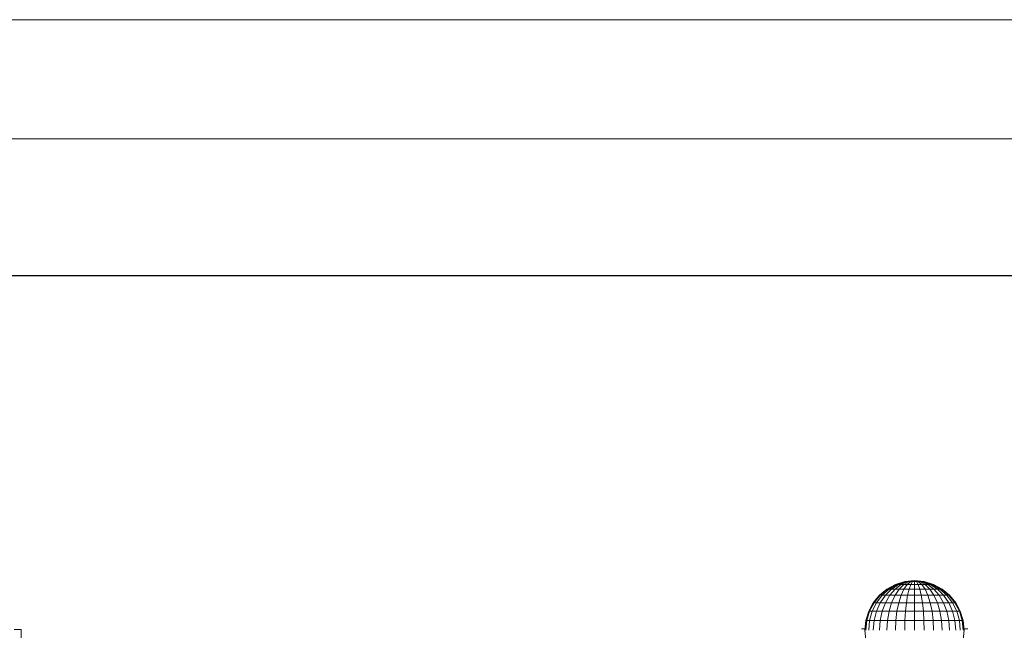
# Model space of a CAD drawing. Units: inches. Extents: x 5577 to 14029, y 85 to 6062.
# Drawn here: x 7871 to 8703, y 5546 to 6062 of the extents above; entities that cross this region are included whole.
import ezdxf

# ---------------------------------------------------------------- set-up
doc = ezdxf.new("R2010")
doc.units = ezdxf.units.IN
doc.header["$MEASUREMENT"] = 0
doc.layers.add('G-ANNO-TTLB', color=6, linetype='Continuous', lineweight=9)
doc.layers.add('G-ANNO-TTLB-THIN', color=151, linetype='Continuous', lineweight=9)

# ---------------------------------------------------------------- blocks, each defined once
blk = doc.blocks.new('5004_DWG-663915-West')
at = {"lineweight": 9}
for p, q in [((55325.47, 1839.93), (55318.22, 1836.06)), ((55325.47, 1839.93), (55318.22, 1836.06)), ((55325.77, 1839.93), (55318.67, 1836.06)), ((55325.77, 1839.93), (55318.67, 1836.06)), ((55325.77, 1839.93), (55318.67, 1836.06)), ((55325.77, 1839.93), (55318.67, 1836.06)), ((55326.69, 1839.93), (55319.99, 1836.06)), ((55326.69, 1839.93), (55319.99, 1836.06)), ((55326.69, 1839.93), (55319.99, 1836.06)), ((55326.69, 1839.93), (55319.99, 1836.06)), ((55328.17, 1839.93), (55322.15, 1836.06)), ((55328.17, 1839.93), (55322.15, 1836.06)), ((55328.17, 1839.93), (55322.15, 1836.06)), ((55328.17, 1839.93), (55322.15, 1836.06)), ((55330.16, 1839.93), (55325.04, 1836.06)), ((55333.33, 1842.32), (55325.47, 1839.93)), ((55333.33, 1842.32), (55325.47, 1839.93)), ((55325.77, 1839.93), (55325.47, 1839.93)), ((55325.47, 1839.93), (55325.77, 1839.93)), ((55325.77, 1839.93), (55325.47, 1839.93)), ((55325.47, 1839.93), (55325.77, 1839.93)), ((55333.48, 1842.32), (55325.77, 1839.93)), ((55333.48, 1842.32), (55325.77, 1839.93)), ((55333.48, 1842.32), (55325.77, 1839.93)), ((55333.48, 1842.32), (55325.77, 1839.93)), ((55326.69, 1839.93), (55325.77, 1839.93)), ((55325.77, 1839.93), (55326.69, 1839.93)), ((55326.69, 1839.93), (55325.77, 1839.93)), ((55325.77, 1839.93), (55326.69, 1839.93)), ((55333.95, 1842.32), (55326.69, 1839.93)), ((55333.95, 1842.32), (55326.69, 1839.93)), ((55333.95, 1842.32), (55326.69, 1839.93)), ((55333.95, 1842.32), (55326.69, 1839.93)), ((55328.17, 1839.93), (55326.69, 1839.93)), ((55326.69, 1839.93), (55328.17, 1839.93)), ((55328.17, 1839.93), (55326.69, 1839.93)), ((55326.69, 1839.93), (55328.17, 1839.93)), ((55334.71, 1842.32), (55328.17, 1839.93)), ((55334.71, 1842.32), (55328.17, 1839.93)), ((55334.71, 1842.32), (55328.17, 1839.93)), ((55334.71, 1842.32), (55328.17, 1839.93)), ((55330.16, 1839.93), (55328.17, 1839.93)), ((55328.17, 1839.93), (55330.16, 1839.93)), ((55330.16, 1839.93), (55328.17, 1839.93)), ((55328.17, 1839.93), (55330.16, 1839.93)), ((55332.59, 1839.93), (55328.57, 1836.06)), ((55335.72, 1842.32), (55330.16, 1839.93)), ((55335.72, 1842.32), (55330.16, 1839.93)), ((55335.72, 1842.32), (55330.16, 1839.93)), ((55335.72, 1842.32), (55330.16, 1839.93)), ((55332.59, 1839.93), (55330.16, 1839.93)), ((55330.16, 1839.93), (55332.59, 1839.93)), ((55332.59, 1839.93), (55330.16, 1839.93)), ((55330.16, 1839.93), (55332.59, 1839.93)), ((55336.96, 1842.32), (55332.59, 1839.93)), ((55336.96, 1842.32), (55332.59, 1839.93)), ((55336.96, 1842.32), (55332.59, 1839.93)), ((55336.96, 1842.32), (55332.59, 1839.93)), ((55335.37, 1839.93), (55332.59, 1839.93)), ((55332.59, 1839.93), (55335.37, 1839.93)), ((55335.37, 1839.93), (55332.59, 1839.93)), ((55332.59, 1839.93), (55335.37, 1839.93)), ((55335.37, 1839.93), (55332.59, 1836.06)), ((55341.5, 1843.12), (55333.33, 1842.32)), ((55341.5, 1843.12), (55333.33, 1842.32)), ((55333.48, 1842.32), (55333.33, 1842.32)), ((55333.33, 1842.32), (55333.48, 1842.32)), ((55333.48, 1842.32), (55333.33, 1842.32)), ((55333.33, 1842.32), (55333.48, 1842.32)), ((55341.5, 1843.12), (55333.48, 1842.32)), ((55341.5, 1843.12), (55333.48, 1842.32)), ((55341.5, 1843.12), (55333.48, 1842.32)), ((55341.5, 1843.12), (55333.48, 1842.32)), ((55333.95, 1842.32), (55333.48, 1842.32)), ((55333.48, 1842.32), (55333.95, 1842.32)), ((55333.95, 1842.32), (55333.48, 1842.32)), ((55333.48, 1842.32), (55333.95, 1842.32)), ((55341.5, 1843.12), (55333.95, 1842.32)), ((55341.5, 1843.12), (55333.95, 1842.32)), ((55341.5, 1843.12), (55333.95, 1842.32)), ((55341.5, 1843.12), (55333.95, 1842.32)), ((55334.71, 1842.32), (55333.95, 1842.32)), ((55333.95, 1842.32), (55334.71, 1842.32)), ((55334.71, 1842.32), (55333.95, 1842.32)), ((55333.95, 1842.32), (55334.71, 1842.32)), ((55341.5, 1843.12), (55334.71, 1842.32)), ((55341.5, 1843.12), (55334.71, 1842.32)), ((55341.5, 1843.12), (55334.71, 1842.32)), ((55341.5, 1843.12), (55334.71, 1842.32)), ((55335.72, 1842.32), (55334.71, 1842.32)), ((55334.71, 1842.32), (55335.72, 1842.32)), ((55335.72, 1842.32), (55334.71, 1842.32)), ((55334.71, 1842.32), (55335.72, 1842.32)), ((55338.37, 1842.32), (55335.37, 1839.93)), ((55338.37, 1842.32), (55335.37, 1839.93)), ((55338.37, 1842.32), (55335.37, 1839.93)), ((55338.37, 1842.32), (55335.37, 1839.93)), ((55338.37, 1839.93), (55335.37, 1839.93)), ((55335.37, 1839.93), (55338.37, 1839.93)), ((55338.37, 1839.93), (55335.37, 1839.93)), ((55335.37, 1839.93), (55338.37, 1839.93)), ((55341.5, 1843.12), (55335.72, 1842.32)), ((55341.5, 1843.12), (55335.72, 1842.32)), ((55341.5, 1843.12), (55335.72, 1842.32)), ((55341.5, 1843.12), (55335.72, 1842.32)), ((55336.96, 1842.32), (55335.72, 1842.32)), ((55335.72, 1842.32), (55336.96, 1842.32)), ((55336.96, 1842.32), (55335.72, 1842.32)), ((55335.72, 1842.32), (55336.96, 1842.32)), ((55341.5, 1843.12), (55336.96, 1842.32)), ((55341.5, 1843.12), (55336.96, 1842.32)), ((55341.5, 1843.12), (55336.96, 1842.32)), ((55341.5, 1843.12), (55336.96, 1842.32)), ((55338.37, 1842.32), (55336.96, 1842.32)), ((55336.96, 1842.32), (55338.37, 1842.32)), ((55338.37, 1842.32), (55336.96, 1842.32)), ((55336.96, 1842.32), (55338.37, 1842.32)), ((55338.37, 1839.93), (55336.96, 1836.06)), ((55341.5, 1843.12), (55338.37, 1842.32)), ((55341.5, 1843.12), (55338.37, 1842.32)), ((55341.5, 1843.12), (55338.37, 1842.32)), ((55341.5, 1843.12), (55338.37, 1842.32)), ((55339.91, 1842.32), (55338.37, 1842.32)), ((55339.91, 1842.32), (55338.37, 1839.93)), ((55338.37, 1842.32), (55339.91, 1842.32)), ((55339.91, 1842.32), (55338.37, 1839.93)), ((55339.91, 1842.32), (55338.37, 1842.32)), ((55339.91, 1842.32), (55338.37, 1839.93)), ((55338.37, 1842.32), (55339.91, 1842.32)), ((55339.91, 1842.32), (55338.37, 1839.93)), ((55338.37, 1839.93), (55341.5, 1839.93)), ((55338.37, 1839.93), (55341.5, 1839.93)), ((55338.37, 1839.93), (55341.5, 1839.93)), ((55338.37, 1839.93), (55341.5, 1839.93)), ((55341.5, 1843.12), (55339.91, 1842.32)), ((55341.5, 1843.12), (55339.91, 1842.32)), ((55341.5, 1843.12), (55339.91, 1842.32)), ((55341.5, 1843.12), (55339.91, 1842.32)), ((55341.5, 1842.32), (55339.91, 1842.32)), ((55339.91, 1842.32), (55341.5, 1842.32)), ((55341.5, 1842.32), (55339.91, 1842.32)), ((55339.91, 1842.32), (55341.5, 1842.32)), ((55341.5, 1843.12), (55349.68, 1842.32)), ((55341.5, 1843.12), (55349.68, 1842.32)), ((55341.5, 1843.12), (55341.5, 1842.32)), ((55341.5, 1843.12), (55341.5, 1842.32)), ((55341.5, 1843.12), (55343.1, 1842.32)), ((55341.5, 1843.12), (55344.63, 1842.32)), ((55341.5, 1843.12), (55346.04, 1842.32)), ((55341.5, 1843.12), (55347.28, 1842.32)), ((55341.5, 1843.12), (55348.3, 1842.32)), ((55341.5, 1843.12), (55349.06, 1842.32)), ((55341.5, 1843.12), (55349.52, 1842.32)), ((55341.5, 1843.12), (55349.52, 1842.32)), ((55341.5, 1843.12), (55349.06, 1842.32)), ((55341.5, 1843.12), (55348.3, 1842.32)), ((55341.5, 1843.12), (55347.28, 1842.32)), ((55341.5, 1843.12), (55346.04, 1842.32)), ((55341.5, 1843.12), (55344.63, 1842.32)), ((55341.5, 1843.12), (55343.1, 1842.32)), ((55341.5, 1843.12), (55341.5, 1842.32)), ((55341.5, 1843.12), (55341.5, 1842.32)), ((55341.5, 1843.12), (55343.1, 1842.32)), ((55341.5, 1843.12), (55344.63, 1842.32)), ((55341.5, 1843.12), (55346.04, 1842.32)), ((55341.5, 1843.12), (55347.28, 1842.32)), ((55341.5, 1843.12), (55348.3, 1842.32)), ((55341.5, 1843.12), (55349.06, 1842.32)), ((55341.5, 1843.12), (55349.52, 1842.32)), ((55341.5, 1843.12), (55349.52, 1842.32)), ((55341.5, 1843.12), (55349.06, 1842.32)), ((55341.5, 1843.12), (55348.3, 1842.32)), ((55341.5, 1843.12), (55347.28, 1842.32)), ((55341.5, 1843.12), (55346.04, 1842.32)), ((55341.5, 1843.12), (55344.63, 1842.32)), ((55341.5, 1843.12), (55343.1, 1842.32)), ((55341.5, 1842.32), (55343.1, 1842.32)), ((55341.5, 1842.32), (55341.5, 1839.93)), ((55341.5, 1842.32), (55343.1, 1842.32)), ((55341.5, 1842.32), (55341.5, 1839.93)), ((55341.5, 1842.32), (55343.1, 1842.32)), ((55341.5, 1842.32), (55341.5, 1839.93)), ((55341.5, 1842.32), (55343.1, 1842.32)), ((55341.5, 1842.32), (55341.5, 1839.93)), ((55341.5, 1839.93), (55344.63, 1839.93)), ((55341.5, 1839.93), (55344.63, 1839.93)), ((55341.5, 1839.93), (55344.63, 1839.93)), ((55341.5, 1839.93), (55344.63, 1839.93)), ((55341.5, 1839.93), (55341.5, 1836.06)), ((55343.1, 1842.32), (55344.63, 1842.32)), ((55343.1, 1842.32), (55344.63, 1839.93)), ((55344.63, 1842.32), (55343.1, 1842.32)), ((55343.1, 1842.32), (55344.63, 1839.93)), ((55343.1, 1842.32), (55344.63, 1842.32)), ((55343.1, 1842.32), (55344.63, 1839.93)), ((55344.63, 1842.32), (55343.1, 1842.32)), ((55343.1, 1842.32), (55344.63, 1839.93)), ((55344.63, 1842.32), (55346.04, 1842.32)), ((55344.63, 1842.32), (55347.64, 1839.93)), ((55346.04, 1842.32), (55344.63, 1842.32)), ((55344.63, 1842.32), (55347.64, 1839.93)), ((55344.63, 1842.32), (55346.04, 1842.32)), ((55344.63, 1842.32), (55347.64, 1839.93)), ((55346.04, 1842.32), (55344.63, 1842.32)), ((55344.63, 1842.32), (55347.64, 1839.93)), ((55344.63, 1839.93), (55347.64, 1839.93)), ((55347.64, 1839.93), (55344.63, 1839.93)), ((55344.63, 1839.93), (55347.64, 1839.93)), ((55344.63, 1839.93), (55346.04, 1836.06)), ((55347.64, 1839.93), (55344.63, 1839.93)), ((55346.04, 1842.32), (55347.28, 1842.32)), ((55346.04, 1842.32), (55350.41, 1839.93)), ((55347.28, 1842.32), (55346.04, 1842.32)), ((55346.04, 1842.32), (55350.41, 1839.93)), ((55346.04, 1842.32), (55347.28, 1842.32)), ((55346.04, 1842.32), (55350.41, 1839.93)), ((55347.28, 1842.32), (55346.04, 1842.32)), ((55346.04, 1842.32), (55350.41, 1839.93)), ((55347.28, 1842.32), (55348.3, 1842.32)), ((55347.28, 1842.32), (55352.84, 1839.93)), ((55348.3, 1842.32), (55347.28, 1842.32)), ((55347.28, 1842.32), (55352.84, 1839.93)), ((55347.28, 1842.32), (55348.3, 1842.32)), ((55347.28, 1842.32), (55352.84, 1839.93)), ((55348.3, 1842.32), (55347.28, 1842.32)), ((55347.28, 1842.32), (55352.84, 1839.93)), ((55347.64, 1839.93), (55350.41, 1836.06)), ((55348.3, 1842.32), (55349.06, 1842.32)), ((55348.3, 1842.32), (55354.84, 1839.93)), ((55349.06, 1842.32), (55348.3, 1842.32)), ((55348.3, 1842.32), (55354.84, 1839.93)), ((55348.3, 1842.32), (55349.06, 1842.32)), ((55348.3, 1842.32), (55354.84, 1839.93)), ((55349.06, 1842.32), (55348.3, 1842.32)), ((55348.3, 1842.32), (55354.84, 1839.93)), ((55348.56, 1839.93), (55350.41, 1839.93)), ((55350.41, 1839.93), (55348.56, 1839.93)), ((55348.56, 1839.93), (55350.41, 1839.93)), ((55350.41, 1839.93), (55348.56, 1839.93)), ((55349.06, 1842.32), (55349.52, 1842.32)), ((55349.06, 1842.32), (55356.32, 1839.93)), ((55349.52, 1842.32), (55349.06, 1842.32)), ((55349.06, 1842.32), (55356.32, 1839.93)), ((55349.06, 1842.32), (55349.52, 1842.32)), ((55349.06, 1842.32), (55356.32, 1839.93)), ((55349.52, 1842.32), (55349.06, 1842.32)), ((55349.06, 1842.32), (55356.32, 1839.93)), ((55349.52, 1842.32), (55349.68, 1842.32)), ((55349.52, 1842.32), (55357.23, 1839.93)), ((55349.68, 1842.32), (55349.52, 1842.32)), ((55349.52, 1842.32), (55357.23, 1839.93)), ((55349.52, 1842.32), (55349.68, 1842.32)), ((55349.52, 1842.32), (55357.23, 1839.93)), ((55349.68, 1842.32), (55349.52, 1842.32)), ((55349.52, 1842.32), (55357.23, 1839.93)), ((55349.68, 1842.32), (55357.54, 1839.93)), ((55349.68, 1842.32), (55357.54, 1839.93)), ((55350.41, 1839.93), (55352.84, 1839.93)), ((55352.84, 1839.93), (55350.41, 1839.93)), ((55350.41, 1839.93), (55352.84, 1839.93)), ((55350.41, 1839.93), (55354.44, 1836.06)), ((55352.84, 1839.93), (55350.41, 1839.93)), ((55352.84, 1839.93), (55354.84, 1839.93)), ((55354.84, 1839.93), (55352.84, 1839.93)), ((55352.84, 1839.93), (55354.84, 1839.93)), ((55352.84, 1839.93), (55357.97, 1836.06)), ((55354.84, 1839.93), (55352.84, 1839.93)), ((55352.84, 1839.93), (55357.97, 1836.06)), ((55354.84, 1839.93), (55356.32, 1839.93)), ((55354.84, 1839.93), (55360.86, 1836.06)), ((55356.32, 1839.93), (55354.84, 1839.93)), ((55354.84, 1839.93), (55360.86, 1836.06)), ((55354.84, 1839.93), (55356.32, 1839.93)), ((55354.84, 1839.93), (55360.86, 1836.06)), ((55356.32, 1839.93), (55354.84, 1839.93)), ((55354.84, 1839.93), (55360.86, 1836.06)), ((55356.32, 1839.93), (55357.23, 1839.93)), ((55356.32, 1839.93), (55363.01, 1836.06)), ((55357.23, 1839.93), (55356.32, 1839.93)), ((55356.32, 1839.93), (55363.01, 1836.06)), ((55356.32, 1839.93), (55357.23, 1839.93)), ((55356.32, 1839.93), (55363.01, 1836.06)), ((55357.23, 1839.93), (55356.32, 1839.93)), ((55356.32, 1839.93), (55363.01, 1836.06)), ((55357.23, 1839.93), (55357.54, 1839.93)), ((55357.23, 1839.93), (55364.34, 1836.06)), ((55357.54, 1839.93), (55357.23, 1839.93)), ((55357.23, 1839.93), (55364.34, 1836.06)), ((55357.23, 1839.93), (55357.54, 1839.93)), ((55357.23, 1839.93), (55364.34, 1836.06)), ((55357.54, 1839.93), (55357.23, 1839.93)), ((55357.23, 1839.93), (55364.34, 1836.06)), ((55357.54, 1839.93), (55364.78, 1836.06)), ((55357.54, 1839.93), (55364.78, 1836.06)), ((55311.87, 1830.85), (55306.66, 1824.5)), ((55311.87, 1830.85), (55306.66, 1824.5)), ((55312.44, 1830.85), (55307.33, 1824.5)), ((55314.13, 1830.85), (55309.31, 1824.5)), ((55318.22, 1836.06), (55311.87, 1830.85)), ((55318.22, 1836.06), (55311.87, 1830.85)), ((55318.67, 1836.06), (55312.44, 1830.85)), ((55318.67, 1836.06), (55312.44, 1830.85)), ((55318.67, 1836.06), (55312.44, 1830.85)), ((55318.67, 1836.06), (55312.44, 1830.85)), ((55314.13, 1830.85), (55312.44, 1830.85)), ((55312.44, 1830.85), (55314.13, 1830.85)), ((55314.13, 1830.85), (55312.44, 1830.85)), ((55312.44, 1830.85), (55314.13, 1830.85)), ((55316.87, 1830.85), (55312.53, 1824.5)), ((55319.99, 1836.06), (55314.13, 1830.85)), ((55314.13, 1830.85), (55316.87, 1830.85)), ((55322.15, 1836.06), (55316.87, 1830.85)), ((55316.87, 1830.85), (55320.55, 1830.85)), ((55320.55, 1830.85), (55316.87, 1824.5)), ((55318.67, 1836.06), (55318.22, 1836.06)), ((55318.22, 1836.06), (55318.67, 1836.06)), ((55318.67, 1836.06), (55318.22, 1836.06)), ((55318.22, 1836.06), (55318.67, 1836.06)), ((55319.99, 1836.06), (55318.67, 1836.06)), ((55318.67, 1836.06), (55319.99, 1836.06)), ((55319.99, 1836.06), (55318.67, 1836.06)), ((55318.67, 1836.06), (55319.99, 1836.06)), ((55322.15, 1836.06), (55319.99, 1836.06)), ((55319.99, 1836.06), (55322.15, 1836.06)), ((55322.15, 1836.06), (55319.99, 1836.06)), ((55319.99, 1836.06), (55322.15, 1836.06)), ((55325.04, 1836.06), (55320.55, 1830.85)), ((55320.55, 1830.85), (55325.04, 1830.85)), ((55322.15, 1836.06), (55325.04, 1836.06)), ((55325.04, 1830.85), (55322.15, 1824.5)), ((55325.04, 1836.06), (55328.57, 1836.06)), ((55328.57, 1836.06), (55325.04, 1830.85)), ((55325.04, 1830.85), (55330.16, 1830.85)), ((55330.16, 1830.85), (55328.17, 1824.5)), ((55328.57, 1836.06), (55332.59, 1836.06)), ((55332.59, 1836.06), (55330.16, 1830.85)), ((55330.16, 1830.85), (55335.72, 1830.85)), ((55332.59, 1836.06), (55336.96, 1836.06)), ((55335.72, 1830.85), (55334.71, 1824.5)), ((55336.96, 1836.06), (55335.72, 1830.85)), ((55335.72, 1830.85), (55341.5, 1830.85)), ((55336.96, 1836.06), (55341.5, 1836.06)), ((55341.5, 1836.06), (55346.04, 1836.06)), ((55341.5, 1836.06), (55341.5, 1830.85)), ((55341.5, 1830.85), (55347.28, 1830.85)), ((55341.5, 1830.85), (55341.5, 1824.5)), ((55346.04, 1836.06), (55350.41, 1836.06)), ((55346.04, 1836.06), (55347.28, 1830.85)), ((55347.28, 1830.85), (55352.84, 1830.85)), ((55347.28, 1830.85), (55348.3, 1824.5)), ((55350.41, 1836.06), (55354.44, 1836.06)), ((55350.41, 1836.06), (55352.84, 1830.85)), ((55352.84, 1830.85), (55357.97, 1830.85)), ((55352.84, 1830.85), (55354.84, 1824.5)), ((55354.44, 1836.06), (55357.97, 1836.06)), ((55354.44, 1836.06), (55357.97, 1830.85)), ((55357.97, 1836.06), (55360.86, 1836.06)), ((55357.97, 1836.06), (55362.46, 1830.85)), ((55357.97, 1830.85), (55362.46, 1830.85)), ((55357.97, 1830.85), (55360.86, 1824.5)), ((55360.86, 1836.06), (55363.01, 1836.06)), ((55363.01, 1836.06), (55360.86, 1836.06)), ((55360.86, 1836.06), (55363.01, 1836.06)), ((55360.86, 1836.06), (55366.14, 1830.85)), ((55363.01, 1836.06), (55360.86, 1836.06)), ((55362.46, 1830.85), (55366.14, 1830.85)), ((55362.46, 1830.85), (55366.14, 1824.5)), ((55363.01, 1836.06), (55364.34, 1836.06)), ((55364.34, 1836.06), (55363.01, 1836.06)), ((55363.01, 1836.06), (55364.34, 1836.06)), ((55363.01, 1836.06), (55368.88, 1830.85)), ((55364.34, 1836.06), (55363.01, 1836.06)), ((55363.01, 1836.06), (55368.88, 1830.85)), ((55364.34, 1836.06), (55364.78, 1836.06)), ((55364.34, 1836.06), (55370.57, 1830.85)), ((55364.78, 1836.06), (55364.34, 1836.06)), ((55364.34, 1836.06), (55370.57, 1830.85)), ((55364.34, 1836.06), (55364.78, 1836.06)), ((55364.34, 1836.06), (55370.57, 1830.85)), ((55364.78, 1836.06), (55364.34, 1836.06)), ((55364.34, 1836.06), (55370.57, 1830.85)), ((55364.78, 1836.06), (55371.13, 1830.85)), ((55364.78, 1836.06), (55371.13, 1830.85)), ((55366.14, 1830.85), (55368.88, 1830.85)), ((55366.14, 1830.85), (55370.47, 1824.5)), ((55368.88, 1830.85), (55370.57, 1830.85)), ((55370.57, 1830.85), (55368.88, 1830.85)), ((55368.88, 1830.85), (55370.57, 1830.85)), ((55368.88, 1830.85), (55373.69, 1824.5)), ((55370.57, 1830.85), (55368.88, 1830.85)), ((55370.57, 1830.85), (55371.13, 1830.85)), ((55370.57, 1830.85), (55375.68, 1824.5)), ((55371.13, 1830.85), (55370.57, 1830.85)), ((55370.57, 1830.85), (55375.68, 1824.5)), ((55371.13, 1830.85), (55376.35, 1824.5)), ((55371.13, 1830.85), (55376.35, 1824.5)), ((55306.66, 1824.5), (55302.79, 1817.25)), ((55306.66, 1824.5), (55302.79, 1817.25)), ((55307.33, 1824.5), (55303.53, 1817.25)), ((55309.31, 1824.5), (55305.73, 1817.25)), ((55307.33, 1824.5), (55309.31, 1824.5)), ((55309.31, 1824.5), (55312.53, 1824.5)), ((55312.53, 1824.5), (55309.31, 1817.25)), ((55312.53, 1824.5), (55316.87, 1824.5)), ((55316.87, 1824.5), (55314.13, 1817.25)), ((55316.87, 1824.5), (55322.15, 1824.5)), ((55322.15, 1824.5), (55319.99, 1817.25)), ((55322.15, 1824.5), (55328.17, 1824.5)), ((55328.17, 1824.5), (55326.69, 1817.25)), ((55328.17, 1824.5), (55334.71, 1824.5)), ((55334.71, 1824.5), (55333.95, 1817.25)), ((55334.71, 1824.5), (55341.5, 1824.5)), ((55341.5, 1824.5), (55348.3, 1824.5)), ((55341.5, 1824.5), (55341.5, 1817.25)), ((55348.3, 1824.5), (55354.84, 1824.5)), ((55348.3, 1824.5), (55349.06, 1817.25)), ((55354.84, 1824.5), (55360.86, 1824.5)), ((55354.84, 1824.5), (55356.32, 1817.25)), ((55360.86, 1824.5), (55366.14, 1824.5)), ((55360.86, 1824.5), (55363.01, 1817.25)), ((55366.14, 1824.5), (55370.47, 1824.5)), ((55366.14, 1824.5), (55368.88, 1817.25)), ((55370.47, 1824.5), (55373.69, 1824.5)), ((55370.47, 1824.5), (55373.69, 1817.25)), ((55373.69, 1824.5), (55375.68, 1824.5)), ((55373.69, 1824.5), (55377.27, 1817.25)), ((55375.68, 1824.5), (55379.47, 1817.25)), ((55376.35, 1824.5), (55380.22, 1817.25)), ((55376.35, 1824.5), (55380.22, 1817.25)), ((55302.79, 1817.25), (55300.4, 1809.39)), ((55302.79, 1817.25), (55300.4, 1809.39)), ((55303.53, 1817.25), (55301.19, 1809.39)), ((55303.53, 1817.25), (55305.73, 1817.25)), ((55305.73, 1817.25), (55303.53, 1809.39)), ((55305.73, 1817.25), (55309.31, 1817.25)), ((55309.31, 1817.25), (55307.33, 1809.39)), ((55309.31, 1817.25), (55314.13, 1817.25)), ((55314.13, 1817.25), (55312.44, 1809.39)), ((55314.13, 1817.25), (55319.99, 1817.25)), ((55319.99, 1817.25), (55318.67, 1809.39)), ((55319.99, 1817.25), (55326.69, 1817.25)), ((55326.69, 1817.25), (55325.77, 1809.39)), ((55326.69, 1817.25), (55333.95, 1817.25)), ((55333.95, 1817.25), (55333.48, 1809.39)), ((55333.95, 1817.25), (55341.5, 1817.25)), ((55341.5, 1817.25), (55349.06, 1817.25)), ((55341.5, 1817.25), (55341.5, 1809.39)), ((55349.06, 1817.25), (55356.32, 1817.25)), ((55349.06, 1817.25), (55349.52, 1809.39)), ((55356.32, 1817.25), (55363.01, 1817.25)), ((55356.32, 1817.25), (55357.23, 1809.39)), ((55363.01, 1817.25), (55368.88, 1817.25)), ((55363.01, 1817.25), (55364.34, 1809.39)), ((55368.88, 1817.25), (55373.69, 1817.25)), ((55368.88, 1817.25), (55370.57, 1809.39)), ((55373.69, 1817.25), (55377.27, 1817.25)), ((55373.69, 1817.25), (55375.68, 1809.39)), ((55377.27, 1817.25), (55379.47, 1817.25)), ((55377.27, 1817.25), (55379.47, 1809.39)), ((55379.47, 1817.25), (55381.81, 1809.39)), ((55380.22, 1817.25), (55382.6, 1809.39)), ((55380.22, 1817.25), (55382.6, 1809.39)), ((55300.4, 1809.39), (55299.6, 1801.22)), ((55300.4, 1809.39), (55299.6, 1801.22)), ((55301.19, 1809.39), (55300.4, 1809.39)), ((55300.4, 1809.39), (55301.19, 1809.39)), ((55301.19, 1809.39), (55300.4, 1809.39)), ((55300.4, 1809.39), (55301.19, 1809.39)), ((55301.19, 1809.39), (55300.4, 1801.22)), ((55301.19, 1809.39), (55303.53, 1809.39)), ((55303.53, 1809.39), (55302.79, 1801.22)), ((55303.53, 1809.39), (55307.33, 1809.39)), ((55307.33, 1809.39), (55306.66, 1801.22)), ((55307.33, 1809.39), (55312.44, 1809.39)), ((55312.44, 1809.39), (55311.87, 1801.22)), ((55312.44, 1809.39), (55318.67, 1809.39)), ((55318.67, 1809.39), (55318.22, 1801.22)), ((55318.67, 1809.39), (55325.77, 1809.39)), ((55325.77, 1809.39), (55325.47, 1801.22)), ((55325.77, 1809.39), (55333.48, 1809.39)), ((55333.48, 1809.39), (55333.33, 1801.22)), ((55333.48, 1809.39), (55341.5, 1809.39)), ((55341.5, 1809.39), (55349.52, 1809.39)), ((55341.5, 1809.39), (55341.5, 1801.22)), ((55349.52, 1809.39), (55357.23, 1809.39)), ((55349.52, 1809.39), (55349.68, 1801.22)), ((55357.23, 1809.39), (55364.34, 1809.39)), ((55357.23, 1809.39), (55357.54, 1801.22)), ((55364.34, 1809.39), (55370.57, 1809.39)), ((55364.34, 1809.39), (55364.78, 1801.22)), ((55370.57, 1809.39), (55375.68, 1809.39)), ((55370.57, 1809.39), (55371.13, 1801.22)), ((55375.68, 1809.39), (55379.47, 1809.39)), ((55375.68, 1809.39), (55376.35, 1801.22)), ((55379.47, 1809.39), (55381.81, 1809.39)), ((55379.47, 1809.39), (55380.22, 1801.22)), ((55381.81, 1809.39), (55382.6, 1809.39)), ((55382.6, 1809.39), (55381.81, 1809.39)), ((55381.81, 1809.39), (55382.6, 1809.39)), ((55381.81, 1809.39), (55382.6, 1801.22)), ((55382.6, 1809.39), (55381.81, 1809.39)), ((55382.6, 1809.39), (55383.41, 1801.22)), ((55382.6, 1809.39), (55383.41, 1801.22)), ((54586.62, 1801.94), (54580.59, 1801.94)), ((54586.62, 1801.94), (54586.62, 1691.7)), ((55300.39, 1802.55), (55296.62, 1802.55)), ((55299.6, 1801.22), (55300.4, 1793.04)), ((55383.41, 1801.22), (55382.6, 1793.04)), ((55386.62, 1802.55), (55382.85, 1802.55))]:
    blk.add_line(p, q, dxfattribs=at)
blk = doc.blocks.new('A3 NGANG - A3 NGANG-450190-Superstructure')
at = {"layer": 'G-ANNO-TTLB-THIN'}
for p, q in [((422.5, 296), (2.5, 296)), ((417.5, 291), (22.5, 291))]:
    blk.add_line(p, q, dxfattribs=at)

msp = doc.modelspace()

# ---------------------------------------------------------------- linework, layer by layer
msp.add_lwpolyline([(6202.89, 5845.68), (13683.4, 5845.68), (13683.4, 2178.43), (6202.89, 2178.43)], close=True)

# ---------------------------------------------------------------- block references
at = {"lineweight": 9}
msp.add_blockref('5004_DWG-663915-West', (-46714.38, 3744.83), dxfattribs=at)
at = {"layer": 'G-ANNO-TTLB', "xscale": 20.1231433728, "yscale": 20.1231433728, "zscale": 20.1231433728}
msp.add_blockref('A3 NGANG - A3 NGANG-450190-Superstructure', (5526.69, 105.19), dxfattribs=at)

doc.saveas('drawing.dxf')
